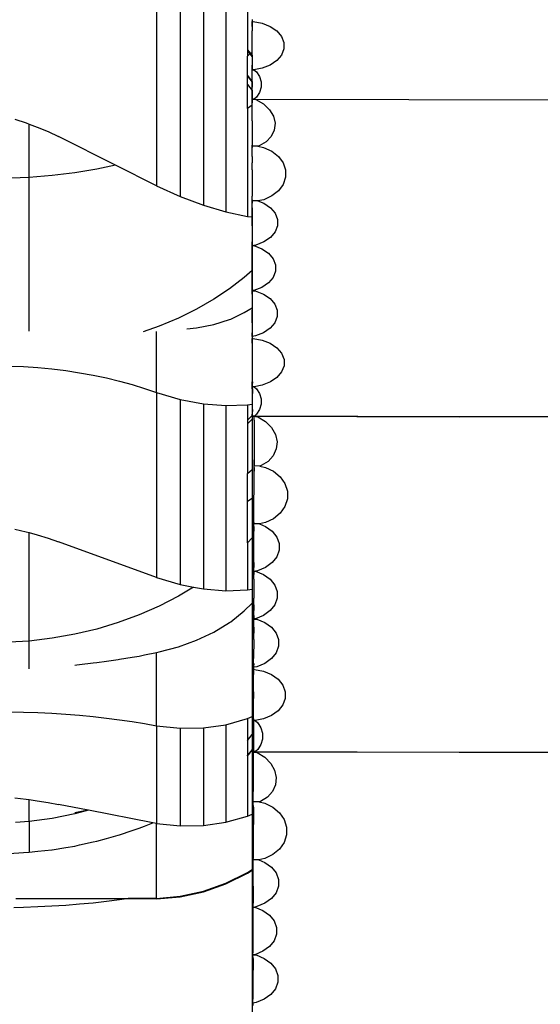
# Model space of a CAD drawing. Units: millimetres. Extents: x -2793 to 4528, y -7746 to 802838.
# Drawn here: x -963 to -751, y -2582 to -2183 of the extents above; entities that cross this region are included whole.
import ezdxf

# ---------------------------------------------------------------- set-up
doc = ezdxf.new("R2010")
doc.units = ezdxf.units.MM
doc.layers.add('Размеры', color=1, linetype='Continuous', lineweight=5)
doc.dimstyles.new('размеры Маф', dxfattribs={"dimtxt": 150, "dimasz": 50, "dimexe": 50, "dimexo": 0.0625, "dimgap": 0.09, "dimtad": 1, "dimdec": 0, "dimzin": 0, "dimdsep": 46, "dimtxsty": 'Standard', "dimblk": 'ARCHTICK', "dimcen": 0.09, "dimdle": 50, "dimclrd": 256, "dimclre": 256, "dimclrt": 256, "dimadec": 0, "dimazin": 0, "dimtfac": 1, "dimtdec": 0, "dimtix": 1, "dimtofl": 0, "dimtmove": 0, "dimatfit": 3, "dimfxl": 1, "dimtolj": 1, "dimtzin": 0, "dimlwd": -1, "dimlwe": -1, "dimarcsym": 1})

# ---------------------------------------------------------------- blocks, each defined once
blk = doc.blocks.new('_ArchTick')
at = {"color": 0, "linetype": 'ByBlock', "const_width": 0.15}
blk.add_lwpolyline([(-0.5, -0.5), (0.5, 0.5)], dxfattribs=at)
blk = doc.blocks.new('*D12')
at = {"layer": 'Defpoints', "color": 0, "transparency": 16777216}
for p in [(-2742.89, 1638.32), (3384.94, 1638.32), (-2742.89, -7696.03)]:
    blk.add_point(p, dxfattribs=at)
at = {"layer": 'Размеры', "transparency": 16777216}
for p, q in [((-2742.89, 1638.26), (-2742.89, -7746.03)), ((3384.94, 1638.26), (3384.94, -7746.03)), ((3434.94, -7696.03), (-2792.89, -7696.03))]:
    blk.add_line(p, q, dxfattribs=at)
at = {"layer": 'Размеры', "transparency": 16777216, "xscale": 50, "yscale": 50, "zscale": 50, "rotation": 180}
blk.add_blockref('_ArchTick', (-2742.89, -7696.03), dxfattribs=at)
at = {"layer": 'Размеры', "transparency": 16777216, "xscale": 50, "yscale": 50, "zscale": 50}
blk.add_blockref('_ArchTick', (3384.94, -7696.03), dxfattribs=at)
at = {"layer": 'Размеры', "transparency": 16777216, "insert": (321.02, -7620.94), "char_height": 150, "attachment_point": 5}
blk.add_mtext('\\A1;6128', dxfattribs=at)
blk = doc.blocks.new('*D14')
at = {"layer": 'Defpoints', "color": 0, "transparency": 16777216}
for p in [(2019.19, 15.6), (-1242.89, -1411.59), (2019.19, -5672.94)]:
    blk.add_point(p, dxfattribs=at)
at = {"layer": 'Размеры', "transparency": 16777216}
for p, q in [((2019.19, 15.54), (2019.19, -5722.94)), ((-1242.89, -1411.65), (-1242.89, -5722.94)), ((-1292.89, -5672.94), (2069.19, -5672.94))]:
    blk.add_line(p, q, dxfattribs=at)
at = {"layer": 'Размеры', "transparency": 16777216, "xscale": 50, "yscale": 50, "zscale": 50, "rotation": 180}
blk.add_blockref('_ArchTick', (-1242.89, -5672.94), dxfattribs=at)
at = {"layer": 'Размеры', "transparency": 16777216, "xscale": 50, "yscale": 50, "zscale": 50}
blk.add_blockref('_ArchTick', (2019.19, -5672.94), dxfattribs=at)
at = {"layer": 'Размеры', "transparency": 16777216, "insert": (388.15, -5597.85), "char_height": 150, "attachment_point": 5}
blk.add_mtext('\\A1;3262', dxfattribs=at)

msp = doc.modelspace()

# ---------------------------------------------------------------- linework, layer by layer
for p, q in [((-907.04, -2147.18), (-907.04, -2250.35)), ((-897.44, -2151.5), (-897.44, -2254.67)), ((-888.01, -2155.03), (-888.01, -2258.2)), ((-878.85, -2157.73), (-878.85, -2260.9)), ((-870.11, -2178.68), (-870.11, -2195.23)), ((-868.2, -2182.93), (-868.2, -2183.73)), ((-868.2, -2183.78), (-868.2, -2183.73)), ((-868.17, -2183.73), (-868.2, -2183.78)), ((-868.2, -2183.73), (-868.17, -2183.73)), ((-868.2, -2184.41), (-868.2, -2183.78)), ((-868.2, -2183.78), (-868.17, -2184.41)), ((-868.17, -2185.7), (-868.2, -2184.41)), ((-868.17, -2185.7), (-868.18, -2187.53)), ((-868.17, -2183.73), (-867.84, -2183.73)), ((-868.17, -2184.41), (-868.17, -2185.7)), ((-867.84, -2183.73), (-864.17, -2184.4)), ((-864.17, -2184.4), (-860.89, -2185.7)), ((-860.89, -2185.7), (-858.21, -2187.52)), ((-868.21, -2194.83), (-868.2, -2189.76)), ((-868.2, -2189.76), (-868.18, -2187.53)), ((-858.21, -2187.52), (-856.31, -2189.76)), ((-856.31, -2189.76), (-855.33, -2192.25)), ((-868.2, -2197.33), (-868.21, -2194.83)), ((-855.33, -2194.83), (-856.31, -2197.32)), ((-855.33, -2192.25), (-855.33, -2194.83)), ((-870.11, -2195.23), (-868.96, -2196.75)), ((-870.11, -2195.23), (-870.11, -2195.61)), ((-870.11, -2195.61), (-869.13, -2196.9)), ((-870.11, -2195.61), (-870.11, -2197.78)), ((-870.11, -2197.78), (-869.13, -2196.9)), ((-870.11, -2205.65), (-870.11, -2197.78)), ((-869.13, -2196.9), (-868.96, -2196.75)), ((-869.13, -2196.9), (-868.28, -2198.03)), ((-868.96, -2196.75), (-868.28, -2196.14)), ((-868.96, -2196.75), (-868.28, -2197.64)), ((-868.2, -2197.33), (-868.21, -2201.38)), ((-856.31, -2197.32), (-858.21, -2199.55)), ((-868.25, -2203.27), (-868.24, -2202.67)), ((-868.24, -2202.67), (-868.21, -2201.38)), ((-868.21, -2201.38), (-868.21, -2203.27)), ((-864.17, -2202.66), (-867.53, -2203.27)), ((-860.89, -2201.38), (-864.17, -2202.66)), ((-858.21, -2199.55), (-860.89, -2201.38)), ((-870.11, -2205.65), (-868.28, -2208.13)), ((-870.11, -2205.84), (-870.11, -2205.65)), ((-870.11, -2205.84), (-868.28, -2208.33)), ((-870.11, -2209.21), (-870.11, -2205.84)), ((-868.28, -2208.13), (-868.25, -2206.08)), ((-868.21, -2203.27), (-868.25, -2203.27)), ((-868.25, -2206.08), (-868.25, -2203.27)), ((-868.25, -2203.33), (-868.25, -2203.27)), ((-868.25, -2203.33), (-867.83, -2203.33)), ((-867.83, -2203.33), (-868.25, -2203.33)), ((-868.22, -2208.2), (-868.21, -2203.27)), ((-867.53, -2203.27), (-868.21, -2203.27)), ((-867.53, -2203.27), (-867.83, -2203.33)), ((-867.53, -2203.27), (-866.51, -2204.18)), ((-866.51, -2204.18), (-865.28, -2206.08)), ((-865.28, -2206.08), (-864.64, -2208.2)), ((-870.11, -2209.21), (-868.28, -2211.72)), ((-870.11, -2219.05), (-870.11, -2209.21)), ((-868.25, -2208.2), (-868.28, -2208.13)), ((-868.28, -2208.33), (-868.25, -2208.2)), ((-868.26, -2210.4), (-868.28, -2208.33)), ((-868.28, -2211.72), (-868.26, -2210.4)), ((-868.22, -2208.2), (-868.26, -2210.4)), ((-864.64, -2210.39), (-865.28, -2212.51)), ((-864.64, -2208.2), (-864.64, -2210.39)), ((-868.26, -2212.51), (-868.28, -2211.72)), ((-868.28, -2211.72), (-868.23, -2212.51)), ((-868.27, -2215.22), (-868.26, -2212.51)), ((-868.23, -2212.51), (-868.24, -2215.22)), ((-866.51, -2214.41), (-867.42, -2215.22)), ((-865.28, -2212.51), (-866.51, -2214.41)), ((-868.28, -2217.64), (-870.11, -2219.05)), ((-868.28, -2217.64), (-868.27, -2216.72)), ((-868.26, -2218.8), (-868.28, -2217.64)), ((-868.24, -2215.27), (-868.27, -2215.22)), ((-868.24, -2215.22), (-868.27, -2215.22)), ((-868.27, -2215.22), (-867.42, -2215.22)), ((-868.27, -2216.72), (-868.24, -2215.27)), ((-868.25, -2224.05), (-868.26, -2218.8)), ((-868.24, -2215.22), (-868.24, -2215.27)), ((-868.17, -2215.22), (-868.24, -2215.22)), ((-868.24, -2215.27), (-868.23, -2216.73)), ((-867.67, -2215.27), (-868.24, -2215.27)), ((-868.17, -2215.22), (-867.67, -2215.27)), ((-868.17, -2215.22), (-867.42, -2215.22)), ((-866.99, -2215.27), (-867.67, -2215.27)), ((-867.67, -2215.27), (-866.72, -2215.36)), ((-867.42, -2215.22), (-867.14, -2215.22)), ((-867.14, -2215.22), (397.11, -2217.48)), ((-867.14, -2215.22), (-866.99, -2215.27)), ((-866.99, -2215.27), (-866.72, -2215.36)), ((-866.72, -2215.36), (-863.66, -2217.17)), ((-863.66, -2217.17), (-861.25, -2219.47)), ((-870.11, -2219.05), (-870.11, -2262.74)), ((-861.25, -2219.47), (-859.64, -2222.13)), ((-859.64, -2222.13), (-858.96, -2224.94)), ((-964.51, -2223.27), (-959.89, -2224.81)), ((-959.89, -2224.81), (-958.62, -2225.29)), ((-958.62, -2246.98), (-958.62, -2225.29)), ((-958.62, -2225.29), (-955.38, -2226.51)), ((-955.38, -2226.51), (-951, -2228.37)), ((-868.25, -2224.05), (-868.26, -2233.84)), ((-858.96, -2224.94), (-859.24, -2227.73)), ((-951, -2228.37), (-946.75, -2230.39)), ((-923.7, -2241.98), (-946.75, -2230.39)), ((-860.47, -2230.3), (-862.56, -2232.48)), ((-859.24, -2227.73), (-860.47, -2230.3)), ((-868.26, -2234.21), (-868.26, -2233.84)), ((-868.22, -2233.85), (-868.26, -2234.21)), ((-868.25, -2234.78), (-868.26, -2234.21)), ((-868.26, -2234.21), (-868.22, -2234.78)), ((-865.92, -2234.28), (-868.26, -2234.21)), ((-868.25, -2236.28), (-868.25, -2234.78)), ((-865.37, -2234.12), (-865.92, -2234.28)), ((-865.92, -2234.28), (-863.58, -2234.78)), ((-862.56, -2232.48), (-865.37, -2234.12)), ((-863.58, -2234.78), (-860.29, -2236.27)), ((-868.22, -2238.39), (-868.25, -2236.28)), ((-868.22, -2238.39), (-868.22, -2240.99)), ((-860.29, -2236.27), (-857.6, -2238.39)), ((-857.6, -2238.39), (-855.7, -2240.98)), ((-923.7, -2241.98), (-931.25, -2243.57)), ((-907.04, -2250.35), (-923.7, -2241.98)), ((-868.23, -2243.88), (-868.22, -2240.99)), ((-855.7, -2240.98), (-854.71, -2243.87)), ((-949.35, -2246.2), (-958.62, -2246.98)), ((-940.21, -2245.06), (-949.35, -2246.2)), ((-931.25, -2243.57), (-940.21, -2245.06)), ((-868.23, -2243.88), (-868.23, -2254.47)), ((-854.7, -2246.87), (-855.68, -2249.76)), ((-854.71, -2243.87), (-854.7, -2246.87)), ((-958.62, -2246.98), (-969.46, -2247.43)), ((-958.62, -2309.25), (-958.62, -2246.98)), ((-907.04, -2250.35), (-897.44, -2254.67)), ((-855.68, -2249.76), (-857.57, -2252.35)), ((-897.44, -2254.67), (-888.01, -2258.2)), ((-868.24, -2255.96), (-868.23, -2254.47)), ((-860.24, -2254.46), (-863.52, -2255.96)), ((-857.57, -2252.35), (-860.24, -2254.46)), ((-888.01, -2258.2), (-878.85, -2260.9)), ((-868.24, -2256.47), (-868.24, -2255.96)), ((-868.21, -2255.96), (-868.24, -2256.47)), ((-868.24, -2257.41), (-868.24, -2256.47)), ((-868.24, -2256.47), (-868.21, -2257.41)), ((-865.93, -2256.47), (-868.24, -2256.47)), ((-868.23, -2261.47), (-868.24, -2257.41)), ((-863.52, -2255.96), (-865.93, -2256.47)), ((-865.93, -2256.47), (-863.54, -2257.41)), ((-863.54, -2257.41), (-860.85, -2259.23)), ((-878.85, -2260.9), (-870.11, -2262.74)), ((-870.11, -2262.74), (-868.28, -2262.95)), ((-868.23, -2261.47), (-868.28, -2262.95)), ((-868.2, -2259.24), (-868.23, -2261.47)), ((-868.22, -2266.55), (-868.23, -2261.47)), ((-860.85, -2259.23), (-858.95, -2261.47)), ((-858.95, -2261.47), (-857.96, -2263.96)), ((-868.28, -2262.95), (-868.28, -2284.67)), ((-868.22, -2266.55), (-868.23, -2273.09)), ((-857.95, -2266.54), (-858.92, -2269.03)), ((-857.96, -2263.96), (-857.95, -2266.54)), ((-858.92, -2269.03), (-860.81, -2271.27)), ((-868.23, -2274.38), (-868.23, -2273.09)), ((-868.23, -2274.52), (-868.23, -2274.38)), ((-868.19, -2274.38), (-868.23, -2274.52)), ((-868.23, -2274.91), (-868.23, -2274.52)), ((-868.23, -2274.52), (-867.58, -2274.52)), ((-868.2, -2271.27), (-868.19, -2273.09)), ((-866.77, -2274.38), (-867.58, -2274.52)), ((-867.58, -2274.52), (-864.3, -2275.82)), ((-863.49, -2273.09), (-866.77, -2274.38)), ((-860.81, -2271.27), (-863.49, -2273.09)), ((-868.22, -2275.82), (-868.23, -2274.91)), ((-868.23, -2274.91), (-868.19, -2275.82)), ((-868.22, -2277.64), (-868.22, -2275.82)), ((-868.21, -2287.44), (-868.22, -2277.64)), ((-864.3, -2275.82), (-861.61, -2277.64)), ((-861.61, -2277.64), (-859.71, -2279.88)), ((-859.71, -2279.88), (-858.72, -2282.37)), ((-858.72, -2282.37), (-858.71, -2284.95)), ((-868.28, -2284.67), (-871.46, -2287.51)), ((-868.28, -2284.67), (-868.28, -2299.73)), ((-858.71, -2284.95), (-859.69, -2287.44)), ((-871.46, -2287.51), (-877.39, -2292.06)), ((-868.21, -2291.5), (-868.21, -2287.44)), ((-861.58, -2289.67), (-864.25, -2291.5)), ((-859.69, -2287.44), (-861.58, -2289.67)), ((-877.39, -2292.06), (-883.83, -2296.33)), ((-868.22, -2292.78), (-868.21, -2291.5)), ((-868.18, -2291.5), (-868.22, -2292.78)), ((-868.22, -2292.9), (-868.22, -2292.78)), ((-868.22, -2292.78), (-868.18, -2292.9)), ((-867.87, -2292.78), (-868.22, -2292.78)), ((-868.22, -2292.82), (-868.22, -2292.78)), ((-868.22, -2292.91), (-868.22, -2292.82)), ((-868.22, -2292.82), (-868.1, -2292.83)), ((-867.88, -2292.85), (-868.22, -2292.91)), ((-868.21, -2294.2), (-868.22, -2292.9)), ((-868.22, -2292.9), (-868.18, -2292.9)), ((-868.21, -2294.2), (-868.2, -2300.75)), ((-868.18, -2292.9), (-866.96, -2292.9)), ((-868.18, -2294.2), (-868.18, -2296.02)), ((-868.1, -2292.83), (-867.87, -2292.78)), ((-868.1, -2292.83), (-867.94, -2292.84)), ((-867.87, -2292.78), (-867.94, -2292.84)), ((-867.94, -2292.84), (-867.88, -2292.85)), ((-867.57, -2292.79), (-867.88, -2292.85)), ((-867.57, -2292.79), (-867.87, -2292.78)), ((-867.53, -2292.78), (-867.57, -2292.79)), ((-864.25, -2291.5), (-867.53, -2292.78)), ((-867.53, -2292.78), (-866.96, -2292.9)), ((-866.96, -2292.9), (-863.67, -2294.19)), ((-863.67, -2294.19), (-860.98, -2296.02)), ((-883.83, -2296.33), (-890.76, -2300.29)), ((-860.98, -2296.02), (-859.08, -2298.26)), ((-859.08, -2298.26), (-858.09, -2300.75)), ((-890.76, -2300.29), (-898.13, -2303.92)), ((-876.92, -2304.34), (-871.46, -2301.72)), ((-871.46, -2301.72), (-868.28, -2299.73)), ((-868.28, -2299.73), (-868.28, -2338.79)), ((-868.2, -2305.82), (-868.2, -2300.75)), ((-858.09, -2300.75), (-858.08, -2303.33)), ((-898.13, -2303.92), (-905.91, -2307.2)), ((-890.76, -2307.9), (-883.83, -2306.51)), ((-883.83, -2306.51), (-877.39, -2304.54)), ((-877.39, -2304.54), (-876.92, -2304.34)), ((-868.2, -2305.82), (-868.17, -2308.06)), ((-868.2, -2305.82), (-868.2, -2309.88)), ((-859.06, -2305.82), (-860.95, -2308.05)), ((-858.08, -2303.33), (-859.06, -2305.82)), ((-905.91, -2307.2), (-912.48, -2309.56)), ((-907.04, -2334.11), (-907.04, -2309.41)), ((-894.67, -2308.32), (-890.76, -2307.9)), ((-868.2, -2311.16), (-868.2, -2309.88)), ((-868.17, -2309.88), (-868.2, -2311.16)), ((-863.62, -2309.88), (-866.9, -2311.16)), ((-860.95, -2308.05), (-863.62, -2309.88)), ((-868.21, -2311.4), (-868.2, -2311.16)), ((-868.17, -2311.39), (-868.21, -2311.4)), ((-868.21, -2311.4), (-868.21, -2312.21)), ((-868.21, -2312.21), (-868.17, -2312.2)), ((-868.2, -2312.25), (-868.21, -2312.21)), ((-868.2, -2311.16), (-868.17, -2311.39)), ((-868.17, -2312.2), (-868.2, -2312.25)), ((-868.2, -2312.88), (-868.2, -2312.25)), ((-868.19, -2314.17), (-868.2, -2312.88)), ((-868.2, -2312.88), (-868.17, -2314.17)), ((-868.19, -2314.17), (-868.17, -2323.31)), ((-866.9, -2311.16), (-868.17, -2311.39)), ((-868.17, -2312.2), (-867.84, -2312.2)), ((-867.84, -2312.2), (-864.17, -2312.88)), ((-864.17, -2312.88), (-860.89, -2314.17)), ((-860.89, -2314.17), (-858.2, -2315.99)), ((-858.2, -2315.99), (-856.3, -2318.23)), ((-856.3, -2318.23), (-855.31, -2320.72)), ((-855.31, -2320.72), (-855.3, -2323.3)), ((-966.78, -2323.39), (-960.98, -2323.62)), ((-960.98, -2323.62), (-955.21, -2324.01)), ((-955.21, -2324.01), (-949.49, -2324.55)), ((-949.49, -2324.55), (-943.82, -2325.24)), ((-943.82, -2325.24), (-938.23, -2326.08)), ((-938.23, -2326.08), (-932.73, -2327.06)), ((-868.17, -2323.31), (-868.18, -2329.85)), ((-856.27, -2325.79), (-858.16, -2328.03)), ((-855.3, -2323.3), (-856.27, -2325.79)), ((-932.73, -2327.06), (-927.33, -2328.2)), ((-927.33, -2328.2), (-922.05, -2329.47)), ((-922.05, -2329.47), (-916.9, -2330.88)), ((-868.19, -2331.14), (-868.18, -2329.85)), ((-868.15, -2329.85), (-868.19, -2331.14)), ((-860.84, -2329.85), (-864.12, -2331.14)), ((-858.16, -2328.03), (-860.84, -2329.85)), ((-916.9, -2330.88), (-911.89, -2332.43)), ((-911.89, -2332.43), (-907.04, -2334.11)), ((-907.04, -2334.11), (-897.44, -2336.92)), ((-907.04, -2334.11), (-907.04, -2409.15)), ((-868.19, -2331.75), (-868.19, -2331.14)), ((-868.19, -2331.14), (-868.15, -2331.75)), ((-868.19, -2332.66), (-868.19, -2331.75)), ((-868.15, -2331.75), (-868.19, -2331.75)), ((-868.19, -2331.8), (-868.19, -2331.75)), ((-867.78, -2331.8), (-868.19, -2331.8)), ((-868.19, -2331.8), (-867.78, -2331.8)), ((-868.19, -2332.66), (-868.18, -2342.88)), ((-867.47, -2331.75), (-868.15, -2331.75)), ((-868.15, -2332.66), (-868.15, -2334.56)), ((-867.47, -2331.75), (-867.78, -2331.8)), ((-864.12, -2331.14), (-867.47, -2331.75)), ((-867.47, -2331.75), (-866.45, -2332.65)), ((-866.45, -2332.65), (-865.21, -2334.55)), ((-865.21, -2334.55), (-864.57, -2336.67)), ((-897.44, -2336.92), (-888.01, -2338.7)), ((-897.44, -2336.92), (-897.44, -2411.97)), ((-888.01, -2338.7), (-878.85, -2339.43)), ((-888.01, -2338.7), (-888.01, -2413.75)), ((-864.57, -2336.67), (-864.56, -2338.87)), ((-878.85, -2339.43), (-870.11, -2339.1)), ((-878.85, -2339.43), (-878.85, -2414.48)), ((-870.11, -2339.1), (-868.28, -2338.79)), ((-870.11, -2339.1), (-870.11, -2345.32)), ((-868.28, -2338.79), (-868.28, -2343.48)), ((-868.15, -2340.98), (-868.18, -2342.88)), ((-865.2, -2340.98), (-866.42, -2342.88)), ((-864.56, -2338.87), (-865.2, -2340.98)), ((-868.28, -2343.48), (-870.11, -2345.32)), ((-868.28, -2344.98), (-870.11, -2346.83)), ((-870.11, -2345.32), (-870.11, -2346.83)), ((-868.28, -2343.48), (-868.28, -2344.98)), ((-868.28, -2344.98), (-868.28, -2365.3)), ((-868.18, -2343.69), (-868.18, -2342.88)), ((-868.18, -2342.88), (-868.15, -2343.69)), ((-868.15, -2343.74), (-868.18, -2343.69)), ((-868.15, -2343.69), (-868.18, -2343.69)), ((-868.18, -2343.69), (-867.33, -2343.69)), ((-867.33, -2343.69), (-868.15, -2343.69)), ((-868.15, -2343.74), (-867.44, -2343.77)), ((-867.44, -2345.36), (-867.45, -2353.11)), ((-867.34, -2343.77), (-867.44, -2343.77)), ((-867.44, -2345.36), (-867.44, -2343.77)), ((-867.34, -2343.77), (-866.31, -2343.77)), ((-867.34, -2343.77), (-866.86, -2343.82)), ((-866.42, -2342.88), (-867.33, -2343.69)), ((-867.33, -2343.69), (-784.28, -2343.93)), ((-866.16, -2343.82), (-866.86, -2343.82)), ((-866.86, -2343.82), (-865.89, -2343.92)), ((-866.31, -2343.77), (-866.16, -2343.82)), ((-784.28, -2343.93), (-866.31, -2343.77)), ((-866.16, -2343.82), (-865.89, -2343.92)), ((-865.89, -2343.92), (-862.84, -2345.83)), ((-862.84, -2345.83), (-860.43, -2348.27)), ((-784.28, -2343.89), (-784.28, -2343.93)), ((-773.92, -2343.95), (-784.28, -2343.93)), ((-773.92, -2343.91), (-773.92, -2343.95)), ((-773.73, -2343.91), (-773.92, -2343.95)), ((-773.73, -2343.91), (-773.73, -2343.95)), ((-701.76, -2344.04), (-773.73, -2343.91)), ((-870.11, -2346.83), (-870.11, -2366.95)), ((-860.43, -2348.27), (-858.83, -2351.08)), ((-867.45, -2353.11), (-867.47, -2361.46)), ((-858.83, -2351.08), (-858.15, -2354.06)), ((-858.15, -2354.06), (-858.44, -2357.01)), ((-858.44, -2357.01), (-859.68, -2359.73)), ((-867.48, -2363.47), (-867.47, -2361.46)), ((-867.44, -2361.46), (-867.48, -2363.47)), ((-861.78, -2362.03), (-864.6, -2363.76)), ((-859.68, -2359.73), (-861.78, -2362.03)), ((-870.11, -2366.95), (-868.28, -2365.3)), ((-868.28, -2365.3), (-868.28, -2377.01)), ((-867.48, -2363.86), (-867.48, -2363.47)), ((-867.48, -2363.47), (-867.45, -2363.86)), ((-867.48, -2364.46), (-867.48, -2363.86)), ((-867.45, -2363.86), (-867.48, -2363.86)), ((-867.45, -2366.05), (-867.48, -2364.46)), ((-867.48, -2368.29), (-867.45, -2366.05)), ((-865.14, -2363.93), (-867.45, -2363.86)), ((-867.45, -2364.46), (-867.45, -2366.05)), ((-864.6, -2363.76), (-865.14, -2363.93)), ((-865.14, -2363.93), (-862.81, -2364.46)), ((-862.81, -2364.46), (-859.52, -2366.04)), ((-859.52, -2366.04), (-856.84, -2368.28)), ((-870.11, -2378.28), (-870.11, -2366.95)), ((-867.51, -2383.05), (-867.48, -2368.29)), ((-856.84, -2368.28), (-854.95, -2371.03)), ((-854.95, -2371.03), (-853.96, -2374.08)), ((-853.96, -2374.08), (-853.96, -2377.25)), ((-868.28, -2377.01), (-870.11, -2378.28)), ((-870.11, -2395.08), (-870.11, -2378.28)), ((-868.28, -2377.01), (-868.28, -2393.07)), ((-853.96, -2377.25), (-854.95, -2380.31)), ((-854.95, -2380.31), (-856.84, -2383.05)), ((-867.53, -2386.87), (-867.49, -2385.29)), ((-867.49, -2385.29), (-867.51, -2383.05)), ((-859.52, -2385.28), (-862.81, -2386.87)), ((-856.84, -2383.05), (-859.52, -2385.28)), ((-964.51, -2389.46), (-959.89, -2390.57)), ((-959.89, -2390.57), (-958.62, -2390.92)), ((-867.53, -2387.41), (-867.53, -2386.87)), ((-867.53, -2386.87), (-867.5, -2387.41)), ((-867.5, -2387.41), (-867.53, -2387.41)), ((-867.53, -2388.4), (-867.53, -2387.41)), ((-867.5, -2390.33), (-867.53, -2388.4)), ((-867.53, -2392.7), (-867.5, -2390.33)), ((-865.22, -2387.4), (-867.5, -2387.41)), ((-867.5, -2388.4), (-867.5, -2390.33)), ((-862.81, -2386.87), (-865.22, -2387.4)), ((-865.22, -2387.4), (-862.83, -2388.4)), ((-862.83, -2388.4), (-860.15, -2390.33)), ((-860.15, -2390.33), (-858.25, -2392.7)), ((-958.62, -2434.85), (-958.62, -2390.92)), ((-958.62, -2390.92), (-955.38, -2391.81)), ((-955.38, -2391.81), (-951, -2393.17)), ((-951, -2393.17), (-946.75, -2394.64)), ((-868.28, -2393.07), (-870.11, -2395.08)), ((-868.28, -2393.07), (-868.28, -2413.84)), ((-867.55, -2400.7), (-867.53, -2392.7)), ((-858.25, -2392.7), (-857.27, -2395.33)), ((-907.04, -2409.15), (-946.75, -2394.64)), ((-870.11, -2395.08), (-870.11, -2414.15)), ((-857.27, -2398.06), (-858.25, -2400.7)), ((-857.27, -2395.33), (-857.27, -2398.06)), ((-867.53, -2403.06), (-867.55, -2400.7)), ((-858.25, -2400.7), (-860.14, -2403.06)), ((-867.57, -2406.35), (-867.56, -2404.99)), ((-867.57, -2406.51), (-867.57, -2406.35)), ((-867.54, -2406.35), (-867.57, -2406.51)), ((-867.57, -2406.92), (-867.57, -2406.51)), ((-867.57, -2406.51), (-866.93, -2406.51)), ((-867.56, -2404.99), (-867.53, -2403.06)), ((-867.53, -2403.06), (-867.53, -2404.99)), ((-866.11, -2406.35), (-866.93, -2406.51)), ((-866.93, -2406.51), (-863.64, -2407.87)), ((-862.83, -2404.99), (-866.11, -2406.35)), ((-860.14, -2403.06), (-862.83, -2404.99)), ((-907.04, -2409.15), (-897.44, -2411.97)), ((-867.57, -2409.81), (-867.58, -2417.54)), ((-867.57, -2407.87), (-867.57, -2406.92)), ((-867.57, -2406.92), (-867.54, -2407.87)), ((-867.57, -2409.81), (-867.57, -2407.87)), ((-863.64, -2407.87), (-860.96, -2409.8)), ((-860.96, -2409.8), (-859.07, -2412.17)), ((-892.05, -2412.98), (-898.13, -2416.66)), ((-897.44, -2411.97), (-892.05, -2412.98)), ((-892.05, -2412.98), (-888.01, -2413.75)), ((-888.01, -2413.75), (-878.85, -2414.48)), ((-878.85, -2414.48), (-870.11, -2414.15)), ((-870.11, -2414.15), (-868.28, -2413.84)), ((-868.28, -2413.84), (-868.28, -2419.54)), ((-859.07, -2412.17), (-858.08, -2414.81)), ((-898.13, -2416.66), (-905.91, -2420.68)), ((-867.56, -2420.17), (-867.58, -2417.54)), ((-858.08, -2417.53), (-859.06, -2420.17)), ((-858.08, -2414.81), (-858.08, -2417.53)), ((-905.91, -2420.68), (-914.05, -2424.26)), ((-871.46, -2422.64), (-868.28, -2419.54)), ((-868.28, -2419.54), (-868.28, -2465.49)), ((-867.6, -2422.53), (-867.56, -2420.17)), ((-867.6, -2424.46), (-867.6, -2422.53)), ((-867.56, -2420.17), (-867.57, -2422.53)), ((-860.96, -2422.53), (-863.64, -2424.46)), ((-859.06, -2420.17), (-860.96, -2422.53)), ((-914.05, -2424.26), (-922.51, -2427.37)), ((-876.92, -2427.02), (-871.46, -2422.64)), ((-867.61, -2425.82), (-867.6, -2424.46)), ((-867.57, -2424.46), (-867.61, -2425.82)), ((-867.61, -2425.95), (-867.61, -2425.82)), ((-867.61, -2425.82), (-867.58, -2425.95)), ((-867.27, -2425.82), (-867.61, -2425.82)), ((-867.61, -2425.86), (-867.61, -2425.82)), ((-867.61, -2425.95), (-867.61, -2425.86)), ((-867.61, -2425.86), (-867.5, -2425.87)), ((-867.27, -2425.89), (-867.61, -2425.95)), ((-867.61, -2427.32), (-867.61, -2425.95)), ((-867.61, -2425.95), (-867.58, -2425.95)), ((-867.58, -2425.95), (-866.35, -2425.95)), ((-867.5, -2425.87), (-867.27, -2425.82)), ((-867.5, -2425.87), (-867.34, -2425.88)), ((-867.27, -2425.82), (-867.34, -2425.88)), ((-867.34, -2425.88), (-867.27, -2425.89)), ((-866.96, -2425.83), (-867.27, -2425.82)), ((-866.96, -2425.83), (-867.27, -2425.89)), ((-866.92, -2425.82), (-866.96, -2425.83)), ((-863.64, -2424.46), (-866.92, -2425.82)), ((-866.92, -2425.82), (-866.35, -2425.95)), ((-866.35, -2425.95), (-863.07, -2427.31)), ((-931.25, -2430), (-940.21, -2432.13)), ((-922.51, -2427.37), (-931.25, -2430)), ((-883.83, -2431.21), (-877.39, -2427.36)), ((-877.39, -2427.36), (-876.92, -2427.02)), ((-867.61, -2429.25), (-867.61, -2427.32)), ((-867.59, -2431.61), (-867.61, -2429.25)), ((-867.58, -2429.25), (-867.59, -2431.61)), ((-863.07, -2427.31), (-860.39, -2429.25)), ((-860.39, -2429.25), (-858.49, -2431.61)), ((-949.35, -2433.75), (-958.62, -2434.85)), ((-940.21, -2432.13), (-949.35, -2433.75)), ((-898.13, -2437.17), (-890.76, -2434.48)), ((-890.76, -2434.48), (-883.83, -2431.21)), ((-867.61, -2434.25), (-867.63, -2441.98)), ((-867.61, -2434.25), (-867.59, -2431.61)), ((-858.49, -2431.61), (-857.51, -2434.25)), ((-857.51, -2434.25), (-857.51, -2436.98)), ((-958.62, -2434.85), (-969.46, -2435.49)), ((-958.62, -2446.16), (-958.62, -2434.85)), ((-905.91, -2439.26), (-898.13, -2437.17)), ((-857.51, -2436.98), (-858.49, -2439.61)), ((-927.33, -2442.99), (-922.51, -2442.35)), ((-922.51, -2442.35), (-922.05, -2442.26)), ((-922.05, -2442.26), (-916.9, -2441.34)), ((-916.9, -2441.34), (-914.05, -2440.92)), ((-914.05, -2440.92), (-911.89, -2440.42)), ((-911.89, -2440.42), (-907.04, -2439.46)), ((-907.04, -2439.46), (-905.91, -2439.26)), ((-907.04, -2469.18), (-907.04, -2439.46)), ((-867.64, -2443.9), (-867.63, -2441.98)), ((-860.38, -2441.97), (-863.06, -2443.9)), ((-858.49, -2439.61), (-860.38, -2441.97)), ((-940.21, -2444.65), (-939.3, -2444.51)), ((-939.3, -2444.51), (-938.23, -2444.36)), ((-938.23, -2444.36), (-932.73, -2443.74)), ((-932.73, -2443.74), (-931.25, -2443.61)), ((-931.25, -2443.61), (-927.33, -2442.99)), ((-867.65, -2445.26), (-867.64, -2443.9)), ((-867.61, -2443.9), (-867.65, -2445.26)), ((-867.65, -2445.51), (-867.65, -2445.26)), ((-867.65, -2445.26), (-867.62, -2445.51)), ((-867.65, -2445.51), (-867.65, -2446.37)), ((-867.62, -2445.51), (-867.65, -2445.51)), ((-867.65, -2446.37), (-867.29, -2446.37)), ((-867.65, -2446.42), (-867.65, -2446.37)), ((-867.65, -2447.08), (-867.65, -2446.42)), ((-866.35, -2445.26), (-867.62, -2445.51)), ((-867.29, -2446.37), (-863.62, -2447.08)), ((-863.06, -2443.9), (-866.35, -2445.26)), ((-867.62, -2448.44), (-867.65, -2447.08)), ((-867.65, -2450.38), (-867.62, -2448.44)), ((-867.65, -2452.74), (-867.65, -2450.38)), ((-867.62, -2447.08), (-867.62, -2448.44)), ((-863.62, -2447.08), (-860.34, -2448.44)), ((-860.34, -2448.44), (-857.66, -2450.37)), ((-857.66, -2450.37), (-855.76, -2452.74)), ((-867.64, -2455.38), (-867.65, -2452.74)), ((-855.76, -2452.74), (-854.78, -2455.38)), ((-867.66, -2460.74), (-867.64, -2458.11)), ((-867.64, -2455.38), (-867.64, -2458.11)), ((-854.78, -2458.1), (-855.76, -2460.74)), ((-854.78, -2455.38), (-854.78, -2458.1)), ((-867.67, -2463.1), (-867.66, -2460.74)), ((-855.76, -2460.74), (-857.66, -2463.1)), ((-966.78, -2463.53), (-960.98, -2463.65)), ((-960.98, -2463.65), (-955.21, -2463.86)), ((-955.21, -2463.86), (-949.49, -2464.14)), ((-949.49, -2464.14), (-943.82, -2464.5)), ((-943.82, -2464.5), (-938.23, -2464.95)), ((-938.23, -2464.95), (-932.73, -2465.47)), ((-932.73, -2465.47), (-927.33, -2466.06)), ((-927.33, -2466.06), (-922.05, -2466.74)), ((-878.85, -2468.76), (-870.11, -2466.29)), ((-870.11, -2466.29), (-868.28, -2465.49)), ((-870.11, -2466.29), (-870.11, -2475.17)), ((-868.28, -2465.49), (-868.28, -2472.68)), ((-867.69, -2466.39), (-867.66, -2465.03)), ((-867.69, -2467.04), (-867.69, -2466.39)), ((-867.69, -2466.39), (-867.66, -2467.04)), ((-867.66, -2465.03), (-867.67, -2463.1)), ((-863.62, -2466.39), (-866.98, -2467.04)), ((-860.34, -2465.03), (-863.62, -2466.39)), ((-857.66, -2463.1), (-860.34, -2465.03)), ((-922.05, -2466.74), (-916.9, -2467.48)), ((-916.9, -2467.48), (-911.89, -2468.3)), ((-911.89, -2468.3), (-907.04, -2469.18)), ((-907.04, -2469.18), (-897.44, -2470.21)), ((-907.04, -2469.18), (-907.04, -2508.76)), ((-897.44, -2470.21), (-888.01, -2470.07)), ((-897.44, -2470.21), (-897.44, -2509.79)), ((-888.01, -2470.07), (-878.85, -2468.76)), ((-888.01, -2470.07), (-888.01, -2509.65)), ((-878.85, -2468.76), (-878.85, -2508.33)), ((-867.7, -2470.01), (-867.72, -2479.67)), ((-867.69, -2467.04), (-867.7, -2470.01)), ((-867.7, -2467.1), (-867.69, -2467.04)), ((-867.28, -2467.1), (-867.7, -2467.1)), ((-867.7, -2467.1), (-867.28, -2467.1)), ((-867.66, -2467.04), (-867.69, -2467.04)), ((-867.67, -2470.01), (-867.67, -2472.25)), ((-866.98, -2467.04), (-867.66, -2467.04)), ((-866.98, -2467.04), (-867.28, -2467.1)), ((-866.98, -2467.04), (-865.96, -2468)), ((-865.96, -2468), (-864.73, -2470.01)), ((-864.73, -2470.01), (-864.09, -2472.25)), ((-870.11, -2475.17), (-868.28, -2472.68)), ((-868.28, -2472.68), (-868.28, -2478.87)), ((-864.09, -2472.25), (-864.09, -2474.57)), ((-870.11, -2475.17), (-870.11, -2481.06)), ((-864.73, -2476.81), (-865.96, -2478.82)), ((-864.09, -2474.57), (-864.73, -2476.81)), ((-870.11, -2481.39), (-869.29, -2480.38)), ((-869.85, -2480.84), (-870.11, -2481.17)), ((-870.11, -2481.06), (-869.85, -2480.84)), ((-870.11, -2481.17), (-870.11, -2481.06)), ((-870.11, -2481.39), (-870.11, -2481.17)), ((-870.11, -2481.39), (-870.11, -2505.87)), ((-868.28, -2478.87), (-869.85, -2480.84)), ((-869.85, -2480.84), (-869.29, -2480.38)), ((-869.29, -2480.38), (-868.28, -2479.14)), ((-868.28, -2478.87), (-868.28, -2479.14)), ((-868.28, -2479.14), (-868.28, -2505.07)), ((-867.73, -2492.25), (-867.72, -2481.52)), ((-867.68, -2479.72), (-867.72, -2479.67)), ((-867.68, -2479.67), (-867.72, -2479.67)), ((-867.72, -2479.67), (-866.87, -2479.67)), ((-867.62, -2479.93), (-867.72, -2479.93)), ((-867.72, -2481.52), (-867.72, -2479.93)), ((-867.68, -2478.82), (-867.68, -2479.67)), ((-866.87, -2479.67), (-867.68, -2479.67)), ((-867.68, -2479.72), (-784.28, -2479.88)), ((-867.62, -2479.93), (-866.17, -2480.08)), ((-867.62, -2479.93), (-866.58, -2479.93)), ((-865.96, -2478.82), (-866.87, -2479.67)), ((-866.87, -2479.67), (-784.28, -2479.88)), ((-866.58, -2479.93), (-866.17, -2480.08)), ((-784.28, -2480.09), (-866.58, -2479.93)), ((-866.17, -2480.08), (-863.11, -2481.99)), ((-863.11, -2481.99), (-860.7, -2484.43)), ((-784.28, -2479.88), (-784.28, -2480.09)), ((-784.28, -2479.88), (-780.17, -2479.89)), ((-780.18, -2480.09), (-784.28, -2480.09)), ((-780.17, -2479.89), (-780.18, -2480.09)), ((-779.99, -2480.09), (-780.18, -2480.09)), ((-780.17, -2479.89), (-779.98, -2479.89)), ((-779.98, -2479.89), (-779.99, -2480.09)), ((-701.76, -2480.24), (-779.99, -2480.09)), ((-779.98, -2479.89), (-701.76, -2480.04)), ((-860.7, -2484.43), (-859.11, -2487.24)), ((-859.11, -2487.24), (-858.43, -2490.22)), ((-858.43, -2490.22), (-858.72, -2493.17)), ((-867.76, -2499.63), (-867.73, -2492.25)), ((-858.72, -2493.17), (-859.95, -2495.89)), ((-862.05, -2498.19), (-864.87, -2499.92)), ((-859.95, -2495.89), (-862.05, -2498.19)), ((-964.51, -2498.37), (-959.89, -2498.96)), ((-959.89, -2498.96), (-958.62, -2499.14)), ((-958.62, -2507.97), (-958.62, -2499.14)), ((-958.62, -2499.14), (-955.38, -2499.61)), ((-955.38, -2499.61), (-951, -2500.33)), ((-951, -2500.33), (-946.75, -2501.1)), ((-934.79, -2503.41), (-946.75, -2501.1)), ((-867.75, -2502.2), (-867.78, -2516.47)), ((-867.76, -2500.02), (-867.76, -2499.63)), ((-867.76, -2500.62), (-867.76, -2500.02)), ((-865.42, -2500.09), (-867.76, -2500.02)), ((-867.75, -2502.2), (-867.76, -2500.62)), ((-864.87, -2499.92), (-865.42, -2500.09)), ((-865.42, -2500.09), (-863.08, -2500.62)), ((-863.08, -2500.62), (-859.8, -2502.2)), ((-859.8, -2502.2), (-857.12, -2504.44)), ((-940.21, -2504.93), (-949.35, -2506.74)), ((-934.79, -2503.41), (-940.21, -2504.44)), ((-934.6, -2503.44), (-940.21, -2504.93)), ((-934.6, -2503.44), (-934.79, -2503.41)), ((-908.47, -2508.48), (-934.6, -2503.44)), ((-878.85, -2508.33), (-870.11, -2505.87)), ((-870.11, -2505.87), (-868.28, -2505.07)), ((-868.28, -2505.07), (-868.27, -2527.48)), ((-857.12, -2504.44), (-855.22, -2507.18)), ((-958.62, -2507.97), (-964.14, -2508.34)), ((-949.35, -2506.74), (-958.62, -2507.97)), ((-958.62, -2507.97), (-958.62, -2520.48)), ((-914.05, -2510.74), (-911.89, -2509.85)), ((-911.89, -2509.85), (-908.47, -2508.48)), ((-907.04, -2508.76), (-908.47, -2508.48)), ((-907.04, -2539.18), (-907.04, -2508.76)), ((-907.04, -2508.76), (-897.44, -2509.79)), ((-897.44, -2509.79), (-888.01, -2509.65)), ((-888.01, -2509.65), (-878.85, -2508.33)), ((-855.22, -2507.18), (-854.24, -2510.24)), ((-854.24, -2510.24), (-854.24, -2513.41)), ((-927.33, -2514.89), (-922.51, -2513.58)), ((-922.51, -2513.58), (-922.05, -2513.41)), ((-922.05, -2513.41), (-916.9, -2511.67)), ((-916.9, -2511.67), (-914.05, -2510.74)), ((-854.24, -2513.41), (-855.22, -2516.47)), ((-943.82, -2518.52), (-940.21, -2517.95)), ((-940.21, -2517.95), (-938.23, -2517.5)), ((-938.23, -2517.5), (-932.73, -2516.3)), ((-932.73, -2516.3), (-931.25, -2515.99)), ((-931.25, -2515.99), (-927.33, -2514.89)), ((-867.78, -2516.47), (-867.8, -2523.03)), ((-855.22, -2516.47), (-857.12, -2519.21)), ((-966.78, -2520.92), (-960.98, -2520.59)), ((-960.98, -2520.59), (-958.62, -2520.48)), ((-958.62, -2520.48), (-955.21, -2520.08)), ((-955.21, -2520.08), (-949.49, -2519.46)), ((-949.49, -2519.46), (-949.35, -2519.45)), ((-949.35, -2519.45), (-943.82, -2518.52)), ((-859.8, -2521.44), (-863.08, -2523.02)), ((-857.12, -2519.21), (-859.8, -2521.44)), ((-867.81, -2523.56), (-867.8, -2523.03)), ((-865.5, -2523.56), (-867.81, -2523.56)), ((-867.8, -2524.56), (-867.81, -2523.56)), ((-867.8, -2526.49), (-867.8, -2524.56)), ((-863.08, -2523.02), (-865.5, -2523.56)), ((-865.5, -2523.56), (-863.1, -2524.56)), ((-863.1, -2524.56), (-860.42, -2526.49)), ((-878.85, -2533.05), (-870.11, -2528.69)), ((-878.85, -2533.28), (-870.11, -2528.92)), ((-870.11, -2528.69), (-868.27, -2527.48)), ((-870.11, -2528.92), (-868.27, -2527.71)), ((-870.11, -2528.69), (-870.11, -2528.92)), ((-868.27, -2527.48), (-868.27, -2527.71)), ((-868.27, -2527.71), (-868.27, -2698.18)), ((-867.81, -2534.22), (-867.8, -2526.49)), ((-860.42, -2526.49), (-858.53, -2528.86)), ((-858.53, -2528.86), (-857.55, -2531.49)), ((-888.01, -2536.28), (-878.85, -2533.05)), ((-888.01, -2536.51), (-878.85, -2533.28)), ((-878.85, -2533.05), (-878.85, -2533.28)), ((-867.81, -2534.22), (-867.84, -2541.15)), ((-857.54, -2534.22), (-858.53, -2536.86)), ((-857.55, -2531.49), (-857.54, -2534.22)), ((-897.44, -2538.33), (-888.01, -2536.28)), ((-897.44, -2538.56), (-888.01, -2536.51)), ((-888.01, -2536.28), (-888.01, -2536.51)), ((-858.53, -2536.86), (-860.42, -2539.22)), ((-964.04, -2539.15), (-946.75, -2539.15)), ((-946.75, -2539.37), (-964.04, -2539.35)), ((-955.21, -2542.52), (-949.49, -2542.24)), ((-949.49, -2542.24), (-943.82, -2541.88)), ((-946.75, -2539.37), (-946.75, -2539.15)), ((-946.75, -2539.15), (-918.54, -2539.17)), ((-920.13, -2539.4), (-946.75, -2539.37)), ((-943.82, -2541.88), (-938.23, -2541.44)), ((-938.23, -2541.44), (-932.73, -2540.93)), ((-932.73, -2540.93), (-927.33, -2540.34)), ((-927.33, -2540.34), (-922.05, -2539.67)), ((-922.05, -2539.67), (-920.13, -2539.4)), ((-920.13, -2539.4), (-918.54, -2539.17)), ((-907.04, -2539.41), (-920.13, -2539.4)), ((-907.04, -2539.18), (-918.54, -2539.17)), ((-907.04, -2539.18), (-897.44, -2538.33)), ((-907.04, -2539.41), (-897.44, -2538.56)), ((-907.04, -2539.18), (-907.04, -2539.41)), ((-897.44, -2538.33), (-897.44, -2538.56)), ((-867.85, -2542.51), (-867.84, -2541.15)), ((-863.1, -2541.15), (-866.38, -2542.51)), ((-860.42, -2539.22), (-863.1, -2541.15)), ((-964.92, -2542.8), (-960.98, -2542.72)), ((-960.98, -2542.72), (-955.21, -2542.52)), ((-867.86, -2553.7), (-867.84, -2544.03)), ((-867.85, -2542.67), (-867.85, -2542.51)), ((-867.85, -2542.67), (-867.2, -2542.67)), ((-867.84, -2544.03), (-867.85, -2542.67)), ((-866.38, -2542.51), (-867.2, -2542.67)), ((-867.2, -2542.67), (-863.92, -2544.03)), ((-863.92, -2544.03), (-861.24, -2545.96)), ((-861.24, -2545.96), (-859.34, -2548.33)), ((-859.34, -2548.33), (-858.36, -2550.96)), ((-867.88, -2560.62), (-867.86, -2553.7)), ((-858.36, -2553.69), (-859.34, -2556.33)), ((-858.36, -2550.96), (-858.36, -2553.69)), ((-859.34, -2556.33), (-861.24, -2558.69)), ((-867.89, -2561.98), (-867.88, -2560.62)), ((-867.89, -2562.11), (-867.89, -2561.98)), ((-867.54, -2561.98), (-867.89, -2561.98)), ((-867.89, -2562.01), (-867.89, -2561.98)), ((-867.89, -2562.11), (-867.89, -2562.01)), ((-867.89, -2562.01), (-867.77, -2562.03)), ((-867.54, -2562.05), (-867.89, -2562.11)), ((-867.88, -2563.47), (-867.89, -2562.11)), ((-867.89, -2562.11), (-866.63, -2562.11)), ((-867.77, -2562.03), (-867.54, -2561.98)), ((-867.77, -2562.03), (-867.61, -2562.04)), ((-867.54, -2561.98), (-867.61, -2562.04)), ((-867.61, -2562.04), (-867.54, -2562.05)), ((-867.24, -2561.99), (-867.54, -2561.98)), ((-867.24, -2561.99), (-867.54, -2562.05)), ((-867.2, -2561.98), (-867.24, -2561.99)), ((-863.92, -2560.62), (-867.2, -2561.98)), ((-867.2, -2561.98), (-866.63, -2562.11)), ((-866.63, -2562.11), (-863.34, -2563.47)), ((-861.24, -2558.69), (-863.92, -2560.62)), ((-867.88, -2563.47), (-867.89, -2573.14)), ((-863.34, -2563.47), (-860.66, -2565.4)), ((-860.66, -2565.4), (-858.76, -2567.77)), ((-858.76, -2567.77), (-857.78, -2570.41)), ((-867.89, -2573.14), (-867.92, -2580.06)), ((-857.78, -2573.14), (-858.76, -2575.77)), ((-857.78, -2570.41), (-857.78, -2573.14)), ((-860.66, -2578.13), (-863.34, -2580.06)), ((-858.76, -2575.77), (-860.66, -2578.13)), ((-867.93, -2581.42), (-867.92, -2580.06)), ((-866.62, -2581.42), (-867.93, -2581.67)), ((-867.93, -2581.67), (-867.93, -2581.42)), ((-867.93, -2581.67), (-867.93, -2582.52)), ((-863.34, -2580.06), (-866.62, -2581.42))]:
    msp.add_line(p, q)

# ---------------------------------------------------------------- dimensions: what is measured, and where the dimension line sits
at = {"layer": 'Размеры'}
for base, p1, p2, picture, middle in [((-2742.89, -7696.03), (3384.94, 1638.32), (-2742.89, 1638.32), '*D12', (321.02, -7620.94)), ((2019.19, -5672.94), (-1242.89, -1411.59), (2019.19, 15.6), '*D14', (388.15, -5597.85))]:
    dim = msp.add_linear_dim(base=base, p1=p1, p2=p2, dimstyle='размеры Маф', dxfattribs=at)
    dim.commit()
    dim.dimension.update_dxf_attribs({"geometry": picture, "text_midpoint": middle})

doc.saveas('drawing.dxf')
